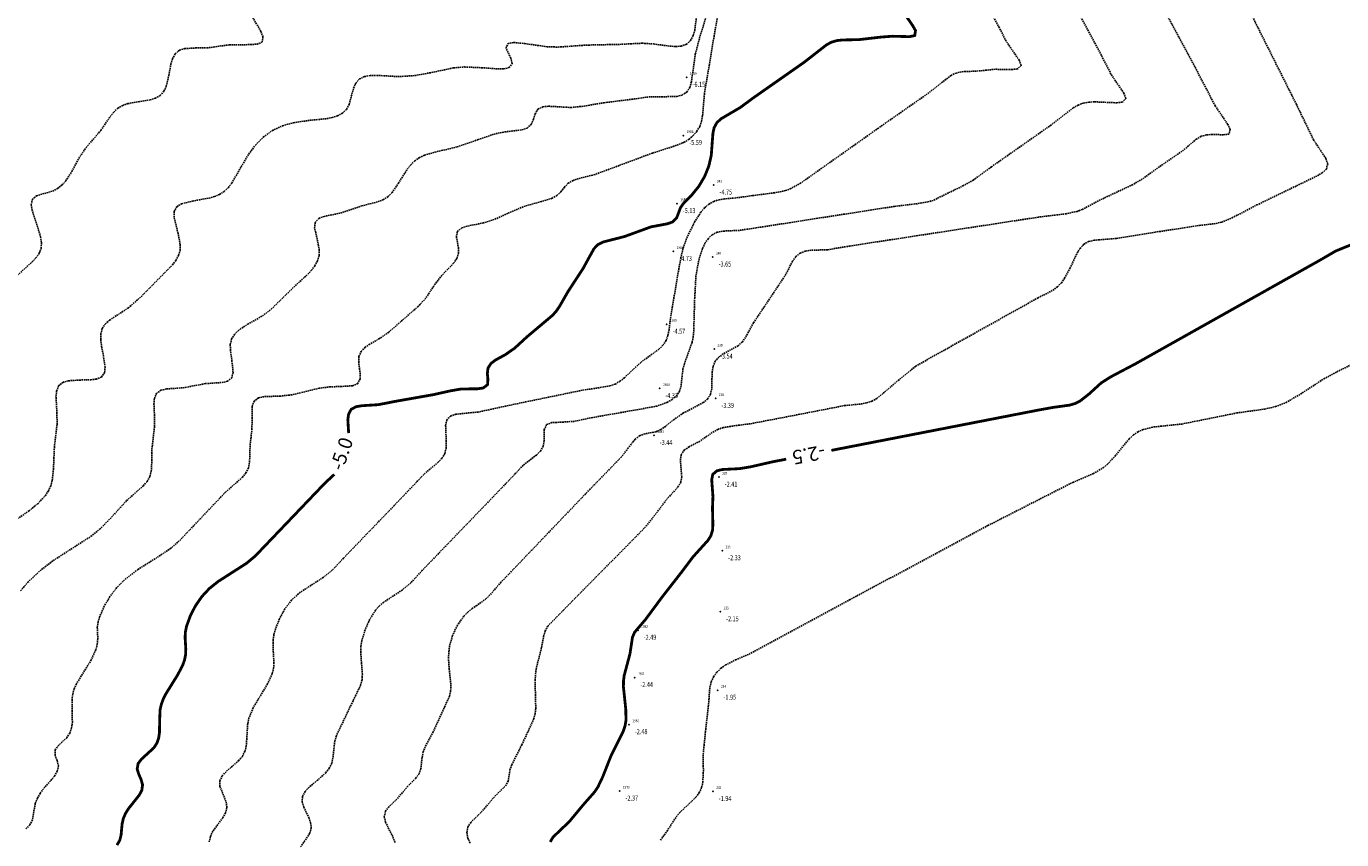
# Model space of a CAD drawing. Units: metres. Extents: x 6567987 to 6571835, y 4681226 to 4683161.
# Drawn here: x 6570100 to 6570334, y 4681511 to 4681656 of the extents above; entities that cross this region are included whole.
import ezdxf
from ezdxf.enums import TextEntityAlignment as Align

# ---------------------------------------------------------------- set-up
doc = ezdxf.new("R2010")
doc.units = ezdxf.units.M
doc.header["$MEASUREMENT"] = 0
doc.linetypes.add('DASHED2', pattern=[0.375, 0.25, -0.125])
doc.layers.add('3D-izobate', color=13, linetype='Continuous')
doc.layers.add('Bathymetry', color=7, linetype='Continuous')
doc.styles.add('Arial10', font='arial.ttf')
doc.styles.add('DETAC', font='txt.shx', dxfattribs={"width": 0.8})

# ---------------------------------------------------------------- blocks, each defined once
blk = doc.blocks.new('PIK01')
h = blk.add_hatch(color=256)
edge = h.paths.add_edge_path()
edge.add_arc((0, 0), 0.05, 0, 360)
blk.add_point((0, 0))
blk = doc.blocks.new('TACKA')
at = {"color": 0, "linetype": 'ByBlock'}
blk.add_blockref('PIK01', (0, 0), dxfattribs=at)
at = {"color": 0, "linetype": 'ByBlock', "style": 'DETAC', "width": 0.8, "flags": 1}
blk.add_attdef('OPTAC', text='', height=1, dxfattribs=at).set_placement((-0.41, 0), align=Align.MIDDLE_RIGHT)
at = {"color": 0, "linetype": 'ByBlock', "style": 'DETAC', "width": 0.8}
for tag, p in [('IMTAC', (0.58, 0.68)), ('KOTAC', (0.58, -0.69))]:
    blk.add_attdef(tag, text='', height=1, dxfattribs=at).set_placement(p, align=Align.MIDDLE_LEFT)

msp = doc.modelspace()

# ---------------------------------------------------------------- linework, layer by layer
at = {"layer": '3D-izobate', "color": 18, "linetype": 'DASHED2', "true_color": 0x000000}
for points, elevation in [([(6570178.938, 4681510.152), (6570178.546, 4681511.071), (6570178.338, 4681512.046), (6570178.504, 4681513.022), (6570179.051, 4681513.855), (6570181.185, 4681515.961), (6570183.102, 4681518.267), (6570185.236, 4681520.371), (6570185.719, 4681521.242), (6570186.036, 4681523.213), (6570186.365, 4681524.156), (6570188.164, 4681527.725), (6570189.432, 4681530.443), (6570190.267, 4681532.258), (6570190.526, 4681533.223), (6570190.642, 4681534.215), (6570190.515, 4681539.212), (6570190.694, 4681541.201), (6570191.688, 4681545.074), (6570192.037, 4681547.043), (6570192.319, 4681548.002), (6570192.797, 4681548.876), (6570195.581, 4681551.745), (6570208.235, 4681564.545), (6570210.323, 4681566.699), (6570212.179, 4681569.054), (6570213.963, 4681571.466), (6570215.996, 4681573.669), (6570216.492, 4681574.533), (6570216.675, 4681575.511), (6570216.438, 4681578.499), (6570216.58, 4681579.484), (6570217.156, 4681580.289), (6570217.982, 4681580.848), (6570219.759, 4681581.766), (6570222.219, 4681583.48), (6570223.095, 4681583.96), (6570224.042, 4681584.279), (6570226.014, 4681584.6), (6570228.989, 4681584.974), (6570237.827, 4681586.674), (6570245.68, 4681588.193), (6570248.664, 4681588.497), (6570249.648, 4681588.673), (6570250.598, 4681588.98), (6570251.469, 4681589.468), (6570255.287, 4681592.692), (6570258.391, 4681595.213), (6570260.992, 4681596.703), (6570276.71, 4681605.473), (6570280.208, 4681607.412), (6570282.871, 4681608.789), (6570283.671, 4681609.386), (6570284.367, 4681610.103), (6570284.958, 4681610.909), (6570285.911, 4681612.666), (6570287.17, 4681615.388), (6570287.698, 4681616.236), (6570288.375, 4681616.969), (6570289.237, 4681617.467), (6570290.206, 4681617.706), (6570294.191, 4681618.018), (6570301.101, 4681619.131), (6570309.009, 4681620.337), (6570311.987, 4681620.694), (6570312.96, 4681620.922), (6570314.808, 4681621.68), (6570319.241, 4681623.991), (6570330.047, 4681629.206), (6570330.906, 4681629.716), (6570331.63, 4681630.399), (6570331.863, 4681631.346), (6570331.535, 4681632.285), (6570329.336, 4681635.623), (6570326.287, 4681641.922), (6570314.195, 4681666.062)], -3), ([(6570300.081, 4681663.753), (6570308.566, 4681647.879), (6570311.801, 4681641.674), (6570314.044, 4681638.363), (6570314.493, 4681637.472), (6570314.243, 4681636.629), (6570313.255, 4681636.509), (6570311.256, 4681636.556), (6570310.258, 4681636.492), (6570309.295, 4681636.235), (6570308.433, 4681635.733), (6570306.166, 4681633.771), (6570301.23, 4681630.363), (6570298.804, 4681628.598), (6570297.073, 4681627.598), (6570291.642, 4681625.051), (6570288.101, 4681623.193), (6570287.167, 4681622.836), (6570285.214, 4681622.417), (6570280.252, 4681621.811), (6570246.645, 4681616.664), (6570242.7, 4681616.011), (6570239.703, 4681615.897), (6570238.714, 4681615.757), (6570237.78, 4681615.408), (6570237.02, 4681614.767), (6570236.45, 4681613.947), (6570235.036, 4681611.302), (6570229.492, 4681602.981), (6570228.045, 4681600.354), (6570227.459, 4681599.545), (6570226.712, 4681598.884), (6570224.073, 4681597.462), (6570223.276, 4681596.861), (6570222.63, 4681596.101), (6570222.251, 4681595.18), (6570222.103, 4681594.193), (6570222.011, 4681591.195), (6570221.797, 4681590.221), (6570221.286, 4681589.369), (6570220.515, 4681588.737), (6570216.971, 4681586.888), (6570215.326, 4681585.752), (6570213.77, 4681584.495), (6570212.944, 4681583.933), (6570212.038, 4681583.515), (6570210.071, 4681583.17), (6570209.139, 4681582.821), (6570208.358, 4681582.2), (6570207.121, 4681580.632), (6570205.911, 4681579.041), (6570200.332, 4681573.31), (6570184.44, 4681556.684), (6570182.47, 4681554.422), (6570181.753, 4681553.726), (6570180.131, 4681552.56), (6570179.298, 4681552.007), (6570178.526, 4681551.373), (6570177.831, 4681550.655), (6570176.669, 4681549.03), (6570175.806, 4681547.228), (6570175.264, 4681545.306), (6570175.065, 4681543.319), (6570175.202, 4681541.325), (6570175.51, 4681538.342), (6570175.463, 4681537.344), (6570175.256, 4681536.367), (6570174.427, 4681534.551), (6570172.346, 4681530.006), (6570170.929, 4681527.363), (6570170.57, 4681526.43), (6570170.363, 4681525.453), (6570170.169, 4681523.463), (6570169.832, 4681522.527), (6570169.234, 4681521.728), (6570167.818, 4681520.316), (6570165.881, 4681518.027), (6570164.44, 4681516.64), (6570163.839, 4681515.844), (6570163.624, 4681514.881), (6570163.843, 4681513.909), (6570165.18, 4681511.226), (6570165.548, 4681510.297)], -3.5), ([(6570269.489, 4681662.823), (6570273.216, 4681655.745), (6570274.599, 4681653.085), (6570276.86, 4681649.788), (6570277.2, 4681648.856), (6570276.54, 4681648.238), (6570275.545, 4681648.157), (6570272.546, 4681648.182), (6570269.561, 4681647.881), (6570266.566, 4681647.751), (6570265.596, 4681647.517), (6570264.697, 4681647.082), (6570263.109, 4681645.871), (6570260.763, 4681644.004), (6570251.747, 4681637.702), (6570237.875, 4681627.877), (6570236.13, 4681626.903), (6570235.197, 4681626.546), (6570233.237, 4681626.161), (6570229.271, 4681625.658), (6570226.302, 4681625.238), (6570224.307, 4681625.088), (6570223.321, 4681624.929), (6570222.37, 4681624.624), (6570221.507, 4681624.123), (6570220.754, 4681623.466), (6570220.101, 4681622.709), (6570219.014, 4681621.033), (6570217.681, 4681618.347), (6570216.98, 4681616.475), (6570216.49, 4681614.537), (6570215.142, 4681606.652), (6570214.643, 4681603.694), (6570214.407, 4681601.709), (6570214.21, 4681600.729), (6570213.871, 4681599.789), (6570213.323, 4681598.957), (6570212.601, 4681598.266), (6570209.37, 4681595.911), (6570206.449, 4681593.182), (6570205.672, 4681592.552), (6570204.812, 4681592.046), (6570203.87, 4681591.713), (6570201.899, 4681591.384), (6570198.933, 4681590.94), (6570187.181, 4681588.52), (6570182.294, 4681587.468), (6570180.338, 4681587.054), (6570176.36, 4681586.664), (6570175.418, 4681586.34), (6570174.766, 4681585.607), (6570174.567, 4681584.632), (6570174.687, 4681581.636), (6570174.649, 4681580.637), (6570174.422, 4681579.667), (6570173.918, 4681578.807), (6570173.227, 4681578.085), (6570170.917, 4681576.174), (6570165.401, 4681570.382), (6570156.383, 4681561.019), (6570154.329, 4681558.834), (6570152.776, 4681557.576), (6570148.582, 4681554.858), (6570147.091, 4681553.528), (6570145.885, 4681551.937), (6570144.934, 4681550.178), (6570144.207, 4681548.317), (6570143.954, 4681547.35), (6570143.801, 4681546.362), (6570143.826, 4681544.365), (6570143.96, 4681542.37), (6570143.892, 4681541.374), (6570143.656, 4681540.403), (6570142.826, 4681538.587), (6570140.249, 4681534.304), (6570139.498, 4681532.454), (6570139.275, 4681531.48), (6570139.024, 4681527.491), (6570138.78, 4681526.523), (6570138.318, 4681525.639), (6570137.667, 4681524.882), (6570135.409, 4681522.908), (6570134.738, 4681522.168), (6570134.302, 4681521.276), (6570134.329, 4681520.285), (6570135.424, 4681517.497), (6570135.571, 4681516.512), (6570135.329, 4681515.548), (6570134.829, 4681514.684), (6570133.047, 4681512.273), (6570132.626, 4681511.368), (6570132.422, 4681510.391)], -4.5), ([(6570284.862, 4681663.141), (6570291.912, 4681649.902), (6570293.273, 4681647.23), (6570295.516, 4681643.92), (6570295.865, 4681642.992), (6570295.252, 4681642.323), (6570294.261, 4681642.208), (6570290.266, 4681642.381), (6570289.267, 4681642.334), (6570288.285, 4681642.156), (6570287.35, 4681641.804), (6570286.485, 4681641.305), (6570282.534, 4681638.244), (6570271.889, 4681630.783), (6570268.662, 4681628.42), (6570266.917, 4681627.446), (6570261.529, 4681624.812), (6570260.573, 4681624.521), (6570258.599, 4681624.212), (6570254.629, 4681623.734), (6570229.925, 4681619.904), (6570226.96, 4681619.457), (6570223.964, 4681619.322), (6570222.988, 4681619.112), (6570222.1, 4681618.661), (6570221.381, 4681617.97), (6570220.817, 4681617.146), (6570220.376, 4681616.249), (6570219.759, 4681614.348), (6570219.214, 4681611.401), (6570218.981, 4681607.409), (6570218.808, 4681601.412), (6570218.718, 4681600.417), (6570218.508, 4681599.44), (6570217.146, 4681595.681), (6570216.885, 4681594.716), (6570216.555, 4681591.736), (6570216.287, 4681590.776), (6570215.738, 4681589.946), (6570214.979, 4681589.298), (6570214.111, 4681588.802), (6570212.233, 4681588.122), (6570209.286, 4681587.572), (6570200.423, 4681586.013), (6570197.491, 4681585.386), (6570195.497, 4681585.264), (6570193.501, 4681585.167), (6570192.579, 4681584.807), (6570192.146, 4681583.935), (6570192.122, 4681581.937), (6570191.954, 4681580.955), (6570191.459, 4681580.092), (6570190.752, 4681579.387), (6570188.381, 4681577.552), (6570186.331, 4681575.364), (6570182.18, 4681571.033), (6570170.38, 4681558.796), (6570168.352, 4681556.586), (6570166.821, 4681555.303), (6570163.478, 4681553.11), (6570162.72, 4681552.458), (6570162.061, 4681551.707), (6570161.008, 4681550.01), (6570160.193, 4681548.185), (6570159.626, 4681546.269), (6570159.471, 4681545.281), (6570159.419, 4681544.283), (6570159.727, 4681540.297), (6570159.657, 4681539.3), (6570159.408, 4681538.333), (6570158.546, 4681536.531), (6570157.231, 4681533.837), (6570155.948, 4681531.127), (6570155.079, 4681529.327), (6570154.793, 4681528.37), (6570154.476, 4681525.389), (6570154.25, 4681524.416), (6570153.809, 4681523.521), (6570153.195, 4681522.733), (6570151.722, 4681521.383), (6570150.186, 4681520.103), (6570149.506, 4681519.372), (6570149.034, 4681518.496), (6570148.998, 4681517.507), (6570149.296, 4681516.554), (6570150.148, 4681514.745), (6570150.499, 4681513.809), (6570150.61, 4681512.821), (6570150.321, 4681511.87), (6570148.643, 4681509.386)], -4), ([(6570089.518, 4681562.141), (6570100.28, 4681569.432), (6570101.829, 4681570.695), (6570103.186, 4681572.161), (6570103.734, 4681572.997), (6570104.15, 4681573.904), (6570104.416, 4681574.868), (6570104.628, 4681576.854), (6570104.799, 4681580.849), (6570105.278, 4681584.818), (6570105.252, 4681586.817), (6570105.084, 4681589.811), (6570105.19, 4681590.804), (6570105.56, 4681591.726), (6570106.324, 4681592.352), (6570107.282, 4681592.629), (6570109.275, 4681592.763), (6570111.275, 4681592.803), (6570112.267, 4681592.923), (6570113.195, 4681593.277), (6570113.746, 4681594.085), (6570113.832, 4681595.077), (6570113.543, 4681597.054), (6570113.172, 4681599.019), (6570113.063, 4681600.013), (6570113.081, 4681601.012), (6570113.332, 4681601.975), (6570113.895, 4681602.796), (6570114.652, 4681603.447), (6570117.988, 4681605.651), (6570120.252, 4681607.617), (6570125.859, 4681613.321), (6570126.473, 4681614.11), (6570126.951, 4681614.987), (6570127.21, 4681615.949), (6570127.226, 4681616.947), (6570126.857, 4681618.911), (6570126.153, 4681621.824), (6570126.16, 4681622.82), (6570126.633, 4681623.681), (6570127.489, 4681624.188), (6570129.424, 4681624.681), (6570132.375, 4681625.217), (6570133.337, 4681625.487), (6570134.259, 4681625.872), (6570135.096, 4681626.417), (6570135.821, 4681627.103), (6570136.439, 4681627.889), (6570137.93, 4681630.49), (6570139.459, 4681633.069), (6570140.662, 4681634.666), (6570142.057, 4681636.096), (6570143.676, 4681637.266), (6570145.488, 4681638.106), (6570147.41, 4681638.652), (6570150.377, 4681639.086), (6570153.361, 4681639.383), (6570154.343, 4681639.571), (6570155.296, 4681639.871), (6570156.175, 4681640.344), (6570156.887, 4681641.04), (6570157.353, 4681641.921), (6570158.15, 4681644.811), (6570158.539, 4681645.731), (6570159.203, 4681646.468), (6570160.107, 4681646.884), (6570161.09, 4681647.056), (6570163.088, 4681647.055), (6570166.083, 4681646.884), (6570169.075, 4681647.061), (6570172.025, 4681647.6), (6570175.937, 4681648.428), (6570177.929, 4681648.595), (6570180.925, 4681648.47), (6570183.916, 4681648.254), (6570184.916, 4681648.276), (6570185.89, 4681648.481), (6570186.46, 4681649.227), (6570186.179, 4681650.178), (6570185.347, 4681651.993), (6570185.717, 4681652.815), (6570186.699, 4681652.966), (6570188.688, 4681652.777), (6570192.646, 4681652.202), (6570194.644, 4681652.146), (6570199.63, 4681652.497), (6570205.628, 4681652.631), (6570209.622, 4681652.832), (6570211.617, 4681652.708), (6570214.59, 4681652.309), (6570215.588, 4681652.252), (6570216.584, 4681652.325), (6570217.526, 4681652.645), (6570218.258, 4681653.314), (6570218.714, 4681654.201), (6570218.992, 4681655.161), (6570219.386, 4681658.133)], -6.5), ([(6570094.914, 4681608.44), (6570100.82, 4681613.834), (6570101.51, 4681614.558), (6570102.098, 4681615.365), (6570102.443, 4681616.298), (6570102.491, 4681617.294), (6570102.346, 4681618.283), (6570101.444, 4681621.142), (6570100.831, 4681623.044), (6570100.676, 4681624.031), (6570100.866, 4681625), (6570101.619, 4681625.629), (6570104.495, 4681626.469), (6570105.381, 4681626.929), (6570106.162, 4681627.552), (6570106.832, 4681628.293), (6570107.917, 4681629.97), (6570109.343, 4681632.61), (6570110.479, 4681634.253), (6570113.078, 4681637.293), (6570114.76, 4681639.776), (6570115.385, 4681640.556), (6570116.115, 4681641.237), (6570116.974, 4681641.745), (6570117.919, 4681642.069), (6570121.859, 4681642.747), (6570122.815, 4681643.035), (6570123.686, 4681643.521), (6570124.342, 4681644.267), (6570124.753, 4681645.177), (6570125.207, 4681647.123), (6570125.578, 4681649.088), (6570125.865, 4681650.045), (6570126.331, 4681650.926), (6570127.083, 4681651.571), (6570128.031, 4681651.877), (6570130.025, 4681651.991), (6570132.024, 4681651.999), (6570135.985, 4681652.548), (6570138.982, 4681652.577), (6570140.978, 4681652.661), (6570141.877, 4681653.058), (6570141.99, 4681654.009), (6570141.619, 4681654.936), (6570139.622, 4681658.401)], -7), ([(6570098.769, 4681555.148), (6570100.047, 4681556.685), (6570102.232, 4681558.738), (6570104.605, 4681560.572), (6570111.332, 4681564.897), (6570112.887, 4681566.154), (6570114.982, 4681568.299), (6570117.681, 4681571.251), (6570120.66, 4681573.917), (6570121.316, 4681574.671), (6570121.806, 4681575.54), (6570122.072, 4681576.502), (6570122.195, 4681578.495), (6570122.202, 4681580.495), (6570122.653, 4681584.468), (6570122.645, 4681586.466), (6570122.554, 4681588.464), (6570122.639, 4681589.459), (6570123.005, 4681590.381), (6570123.806, 4681590.954), (6570124.778, 4681591.179), (6570127.771, 4681591.38), (6570131.7, 4681592.118), (6570134.692, 4681592.327), (6570135.664, 4681592.551), (6570136.436, 4681593.154), (6570136.673, 4681594.116), (6570136.468, 4681596.102), (6570136.18, 4681598.08), (6570136.172, 4681599.079), (6570136.396, 4681600.05), (6570136.904, 4681600.907), (6570137.607, 4681601.616), (6570139.27, 4681602.721), (6570141.882, 4681604.196), (6570143.478, 4681605.398), (6570147.762, 4681609.597), (6570149.979, 4681611.617), (6570150.659, 4681612.35), (6570151.259, 4681613.149), (6570151.728, 4681614.031), (6570152.004, 4681614.989), (6570152.045, 4681615.986), (6570151.649, 4681617.944), (6570151.21, 4681619.893), (6570151.297, 4681620.88), (6570151.967, 4681621.593), (6570152.899, 4681621.949), (6570155.838, 4681622.546), (6570159.626, 4681623.823), (6570162.529, 4681624.577), (6570163.459, 4681624.943), (6570164.3, 4681625.479), (6570165.006, 4681626.186), (6570166.129, 4681627.838), (6570167.731, 4681630.373), (6570168.359, 4681631.151), (6570169.073, 4681631.85), (6570169.887, 4681632.429), (6570170.787, 4681632.861), (6570172.705, 4681633.423), (6570176.599, 4681634.33), (6570180.378, 4681635.638), (6570183.205, 4681636.635), (6570185.167, 4681637.016), (6570188.143, 4681637.375), (6570189.081, 4681637.713), (6570189.835, 4681638.356), (6570190.238, 4681639.266), (6570190.517, 4681640.226), (6570191.035, 4681641.068), (6570191.928, 4681641.495), (6570192.92, 4681641.597), (6570196.912, 4681641.375), (6570198.9, 4681641.572), (6570202.845, 4681642.228), (6570207.807, 4681642.838), (6570210.777, 4681643.255), (6570213.775, 4681643.295), (6570215.772, 4681643.357), (6570216.743, 4681643.586), (6570217.577, 4681644.123), (6570218.105, 4681644.965), (6570218.396, 4681645.921), (6570219.095, 4681650.869), (6570219.852, 4681653.771), (6570221.335, 4681658.545)], -6), ([(6570223.219, 4681658.687), (6570220.731, 4681643.899), (6570220.384, 4681639.915), (6570220.2, 4681638.932), (6570219.876, 4681637.988), (6570219.38, 4681637.122), (6570218.735, 4681636.358), (6570217.978, 4681635.707), (6570217.13, 4681635.178), (6570215.273, 4681634.445), (6570211.458, 4681633.246), (6570201.154, 4681629.401), (6570198.239, 4681628.694), (6570197.295, 4681628.368), (6570196.434, 4681627.864), (6570195.742, 4681627.145), (6570195.135, 4681626.351), (6570194.415, 4681625.662), (6570193.544, 4681625.174), (6570191.633, 4681624.593), (6570188.742, 4681623.8), (6570185.977, 4681622.641), (6570183.249, 4681621.394), (6570181.343, 4681620.793), (6570178.401, 4681620.209), (6570177.454, 4681619.89), (6570176.673, 4681619.286), (6570176.485, 4681618.325), (6570176.869, 4681616.363), (6570176.884, 4681615.368), (6570176.557, 4681614.428), (6570175.991, 4681613.605), (6570173.898, 4681611.457), (6570172.688, 4681609.867), (6570171.031, 4681607.367), (6570169.677, 4681605.899), (6570164.413, 4681601.288), (6570162.771, 4681600.148), (6570161.031, 4681599.164), (6570160.209, 4681598.595), (6570159.517, 4681597.877), (6570159.116, 4681596.969), (6570159.063, 4681595.973), (6570159.308, 4681593.989), (6570159.329, 4681592.991), (6570158.885, 4681592.127), (6570157.969, 4681591.749), (6570155.977, 4681591.606), (6570153.978, 4681591.559), (6570151.998, 4681591.284), (6570147.136, 4681590.127), (6570145.149, 4681589.908), (6570142.152, 4681589.796), (6570141.182, 4681589.566), (6570140.396, 4681588.973), (6570140.073, 4681588.035), (6570140.047, 4681586.038), (6570140.032, 4681584.04), (6570139.693, 4681581.06), (6570139.6, 4681578.062), (6570139.397, 4681577.085), (6570138.961, 4681576.189), (6570138.329, 4681575.415), (6570135.325, 4681572.777), (6570127.071, 4681564.069), (6570125.562, 4681562.759), (6570123.075, 4681561.083), (6570119.678, 4681558.971), (6570117.302, 4681557.145), (6570115.903, 4681555.717), (6570114.692, 4681554.127), (6570113.681, 4681552.403), (6570112.878, 4681550.572), (6570112.588, 4681549.616), (6570112.455, 4681548.626), (6570112.538, 4681546.629), (6570112.446, 4681545.634), (6570112.195, 4681544.667), (6570111.365, 4681542.85), (6570108.745, 4681538.593), (6570108.336, 4681537.682), (6570108.063, 4681536.721), (6570107.95, 4681535.728), (6570108.001, 4681531.731), (6570107.866, 4681530.741), (6570107.547, 4681529.795), (6570107.004, 4681528.959), (6570105.534, 4681527.606), (6570104.926, 4681526.82), (6570104.911, 4681525.844), (6570105.279, 4681524.915), (6570105.522, 4681523.951), (6570105.321, 4681522.979), (6570104.813, 4681522.121), (6570102.853, 4681519.851), (6570102.26, 4681519.046), (6570101.76, 4681518.181), (6570101.396, 4681517.251), (6570100.877, 4681514.304), (6570100.397, 4681513.43), (6570099.73, 4681512.687)], -5.5), ([(6570212.886, 4681510.7), (6570214.056, 4681512.32), (6570215.677, 4681514.844), (6570216.313, 4681515.614), (6570219.212, 4681518.367), (6570219.805, 4681519.171), (6570220.213, 4681520.081), (6570220.432, 4681521.055), (6570220.529, 4681523.051), (6570220.501, 4681526.05), (6570220.904, 4681530.028), (6570221.463, 4681534.996), (6570221.686, 4681537.988), (6570221.924, 4681538.957), (6570222.357, 4681539.856), (6570222.946, 4681540.663), (6570223.663, 4681541.358), (6570224.478, 4681541.937), (6570226.262, 4681542.837), (6570229.018, 4681544.021), (6570246.601, 4681553.549), (6570271.265, 4681566.803), (6570281.956, 4681572.251), (6570286.417, 4681574.507), (6570290.091, 4681576.087), (6570291.812, 4681577.1), (6570292.588, 4681577.731), (6570293.943, 4681579.199), (6570296.48, 4681582.289), (6570297.218, 4681582.963), (6570298.043, 4681583.526), (6570298.954, 4681583.936), (6570300.898, 4681584.39), (6570305.869, 4681584.919), (6570315.671, 4681586.891), (6570320.622, 4681587.582), (6570322.572, 4681588.023), (6570324.434, 4681588.747), (6570327.019, 4681590.265), (6570331.207, 4681592.995), (6570333.849, 4681594.415), (6570337.46, 4681596.13)], -2)]:
    msp.add_lwpolyline(points, dxfattribs=dict(at, elevation=elevation))
at = {"layer": '3D-izobate', "color": 18, "linetype": 'DASHED2', "true_color": 0x000000, "const_width": 0.5}
for points, elevation in [([(6570256.18, 4681658.438), (6570257.868, 4681655.959), (6570258.361, 4681655.09), (6570258.226, 4681654.203), (6570257.253, 4681654.007), (6570254.255, 4681654.084), (6570252.262, 4681653.935), (6570248.29, 4681653.477), (6570245.291, 4681653.413), (6570244.298, 4681653.297), (6570243.343, 4681653.008), (6570242.467, 4681652.528), (6570238.527, 4681649.455), (6570229.519, 4681643.144), (6570227.103, 4681641.366), (6570223.658, 4681639.34), (6570222.932, 4681638.656), (6570222.456, 4681637.782), (6570222.239, 4681636.808), (6570221.938, 4681632.821), (6570221.488, 4681630.875), (6570220.735, 4681629.024), (6570219.712, 4681627.307), (6570218.455, 4681625.755), (6570217.042, 4681624.34), (6570216.46, 4681623.529), (6570215.757, 4681621.661), (6570215.057, 4681620.966), (6570214.119, 4681620.63), (6570211.173, 4681620.076), (6570206.478, 4681618.361), (6570202.606, 4681617.371), (6570201.725, 4681616.904), (6570201.028, 4681616.193), (6570200.055, 4681614.449), (6570199.101, 4681612.692), (6570196.371, 4681608.504), (6570194.88, 4681605.901), (6570194.316, 4681605.076), (6570193.658, 4681604.324), (6570189.069, 4681600.462), (6570186.861, 4681598.431), (6570185.221, 4681597.292), (6570183.467, 4681596.332), (6570182.671, 4681595.729), (6570182.118, 4681594.906), (6570182.009, 4681593.919), (6570182.108, 4681592.924), (6570182.045, 4681591.935), (6570181.282, 4681591.345), (6570180.294, 4681591.205), (6570177.296, 4681591.16), (6570175.328, 4681590.814), (6570172.401, 4681590.159), (6570165.509, 4681588.943), (6570162.566, 4681588.367), (6570159.573, 4681588.178), (6570158.59, 4681588.003), (6570157.722, 4681587.527), (6570157.259, 4681586.654), (6570157.13, 4681585.664), (6570157.276, 4681583.288)], -5), ([(6570243.36, 4681580.218), (6570279.912, 4681587.335), (6570282.862, 4681587.875), (6570285.832, 4681588.284), (6570286.791, 4681588.564), (6570287.689, 4681589.003), (6570289.26, 4681590.234), (6570291.48, 4681592.251), (6570293.164, 4681593.324), (6570297.587, 4681595.654), (6570330.716, 4681614.266), (6570333.306, 4681615.778), (6570336.084, 4681616.906)], -2.5), ([(6570193.213, 4681510.379), (6570193.72, 4681511.235), (6570195.164, 4681512.615), (6570196.613, 4681513.991), (6570199.169, 4681517.067), (6570201.152, 4681519.316), (6570201.707, 4681520.148), (6570202.565, 4681521.952), (6570204.037, 4681525.671), (6570206.254, 4681530.15), (6570206.57, 4681531.098), (6570206.735, 4681532.083), (6570206.691, 4681534.079), (6570206.272, 4681538.056), (6570206.285, 4681539.055), (6570206.405, 4681540.048), (6570207.437, 4681543.91), (6570207.885, 4681546.873), (6570208.279, 4681547.788), (6570210.223, 4681550.067), (6570213.195, 4681554.086), (6570216.887, 4681558.816), (6570218.681, 4681561.22), (6570221.366, 4681564.181), (6570221.884, 4681565.034), (6570222.168, 4681565.989), (6570222.227, 4681566.987), (6570222.155, 4681569.984), (6570222.238, 4681571.981), (6570222.021, 4681574.972), (6570222.216, 4681575.944), (6570222.959, 4681576.579), (6570223.93, 4681576.806), (6570226.925, 4681576.953), (6570228.899, 4681577.27), (6570232.797, 4681578.161), (6570235.307, 4681578.65)], -2.5), ([(6570154.716, 4681575.93), (6570153.028, 4681574.359), (6570141.974, 4681562.793), (6570140.589, 4681561.35), (6570139.052, 4681560.073), (6570134.004, 4681556.834), (6570132.442, 4681555.587), (6570131.081, 4681554.124), (6570129.948, 4681552.478), (6570129.035, 4681550.7), (6570128.357, 4681548.82), (6570128.163, 4681547.84), (6570128.109, 4681546.843), (6570128.23, 4681544.847), (6570128.208, 4681543.848), (6570128.02, 4681542.867), (6570127.691, 4681541.923), (6570126.767, 4681540.151), (6570124.656, 4681536.755), (6570124.214, 4681535.858), (6570123.866, 4681534.921), (6570123.649, 4681533.946), (6570123.563, 4681531.95), (6570123.544, 4681529.951), (6570123.405, 4681528.961), (6570123.087, 4681528.015), (6570122.546, 4681527.178), (6570120.338, 4681525.151), (6570119.73, 4681524.362), (6570119.557, 4681523.395), (6570119.854, 4681522.443), (6570120.252, 4681521.525), (6570120.522, 4681520.566), (6570120.388, 4681519.584), (6570119.914, 4681518.707), (6570118.045, 4681516.362), (6570117.511, 4681515.517), (6570117.106, 4681514.604), (6570116.88, 4681513.631), (6570116.695, 4681511.64), (6570116.455, 4681510.672), (6570115.953, 4681509.811)], -5)]:
    msp.add_lwpolyline(points, dxfattribs=dict(at, elevation=elevation))

# ---------------------------------------------------------------- block references
at = {"layer": 'Bathymetry', "color": 18, "true_color": 0x000000}
ref = msp.add_blockref('TACKA', (6570217.57, 4681646.748, -6.15), dxfattribs=at)
ref.add_attrib('IMTAC', '1989', dxfattribs={"layer": '0', "color": 0, "linetype": 'ByBlock', "height": 0.5, "style": 'DETAC', "width": 0.8}).set_placement((6570218.145, 4681647.433, -6.15), align=Align.MIDDLE_LEFT)
ref.add_attrib('KOTAC', '-6.15', dxfattribs={"layer": '0', "color": 0, "linetype": 'ByBlock', "height": 0.9, "style": 'DETAC', "width": 0.8}).set_placement((6570218.605, 4681645.504, -6.15), align=Align.MIDDLE_LEFT)
ref = msp.add_blockref('TACKA', (6570216.983, 4681636.372, -5.59), dxfattribs=at)
ref.add_attrib('IMTAC', '1988', dxfattribs={"layer": '0', "color": 0, "linetype": 'ByBlock', "height": 0.5, "style": 'DETAC', "width": 0.8}).set_placement((6570217.558, 4681637.057, -5.59), align=Align.MIDDLE_LEFT)
ref.add_attrib('KOTAC', '-5.59', dxfattribs={"layer": '0', "color": 0, "linetype": 'ByBlock', "height": 0.9, "style": 'DETAC', "width": 0.8}).set_placement((6570218.018, 4681635.128, -5.59), align=Align.MIDDLE_LEFT)
ref = msp.add_blockref('TACKA', (6570222.372, 4681627.527, -4.75), dxfattribs=at)
ref.add_attrib('IMTAC', '241', dxfattribs={"layer": '0', "color": 0, "linetype": 'ByBlock', "height": 0.5, "style": 'DETAC', "width": 0.8}).set_placement((6570222.947, 4681628.212, -4.75), align=Align.MIDDLE_LEFT)
ref.add_attrib('KOTAC', '-4.75', dxfattribs={"layer": '0', "color": 0, "linetype": 'ByBlock', "height": 0.9, "style": 'DETAC', "width": 0.8}).set_placement((6570223.407, 4681626.283, -4.75), align=Align.MIDDLE_LEFT)
ref = msp.add_blockref('TACKA', (6570215.83, 4681624.229, -5.13), dxfattribs=at)
ref.add_attrib('IMTAC', '1987', dxfattribs={"layer": '0', "color": 0, "linetype": 'ByBlock', "height": 0.5, "style": 'DETAC', "width": 0.8}).set_placement((6570216.405, 4681624.914, -5.13), align=Align.MIDDLE_LEFT)
ref.add_attrib('KOTAC', '-5.13', dxfattribs={"layer": '0', "color": 0, "linetype": 'ByBlock', "height": 0.9, "style": 'DETAC', "width": 0.8}).set_placement((6570216.865, 4681622.985, -5.13), align=Align.MIDDLE_LEFT)
ref = msp.add_blockref('TACKA', (6570215.204, 4681615.689, -4.73), dxfattribs=at)
ref.add_attrib('IMTAC', '1986', dxfattribs={"layer": '0', "color": 0, "linetype": 'ByBlock', "height": 0.5, "style": 'DETAC', "width": 0.8}).set_placement((6570215.779, 4681616.374, -4.73), align=Align.MIDDLE_LEFT)
ref.add_attrib('KOTAC', '-4.73', dxfattribs={"layer": '0', "color": 0, "linetype": 'ByBlock', "height": 0.9, "style": 'DETAC', "width": 0.8}).set_placement((6570216.239, 4681614.445, -4.73), align=Align.MIDDLE_LEFT)
ref = msp.add_blockref('TACKA', (6570222.216, 4681614.689, -3.65), dxfattribs=at)
ref.add_attrib('IMTAC', '240', dxfattribs={"layer": '0', "color": 0, "linetype": 'ByBlock', "height": 0.5, "style": 'DETAC', "width": 0.8}).set_placement((6570222.791, 4681615.374, -3.65), align=Align.MIDDLE_LEFT)
ref.add_attrib('KOTAC', '-3.65', dxfattribs={"layer": '0', "color": 0, "linetype": 'ByBlock', "height": 0.9, "style": 'DETAC', "width": 0.8}).set_placement((6570223.251, 4681613.445, -3.65), align=Align.MIDDLE_LEFT)
ref = msp.add_blockref('TACKA', (6570214.009, 4681602.701, -4.57), dxfattribs=at)
ref.add_attrib('IMTAC', '1985', dxfattribs={"layer": '0', "color": 0, "linetype": 'ByBlock', "height": 0.5, "style": 'DETAC', "width": 0.8}).set_placement((6570214.584, 4681603.386, -4.57), align=Align.MIDDLE_LEFT)
ref.add_attrib('KOTAC', '-4.57', dxfattribs={"layer": '0', "color": 0, "linetype": 'ByBlock', "height": 0.9, "style": 'DETAC', "width": 0.8}).set_placement((6570215.044, 4681601.457, -4.57), align=Align.MIDDLE_LEFT)
ref = msp.add_blockref('TACKA', (6570222.471, 4681598.279, -3.54), dxfattribs=at)
ref.add_attrib('IMTAC', '239', dxfattribs={"layer": '0', "color": 0, "linetype": 'ByBlock', "height": 0.5, "style": 'DETAC', "width": 0.8}).set_placement((6570223.046, 4681598.964, -3.54), align=Align.MIDDLE_LEFT)
ref.add_attrib('KOTAC', '-3.54', dxfattribs={"layer": '0', "color": 0, "linetype": 'ByBlock', "height": 0.9, "style": 'DETAC', "width": 0.8}).set_placement((6570223.506, 4681597.035, -3.54), align=Align.MIDDLE_LEFT)
ref = msp.add_blockref('TACKA', (6570212.716, 4681591.263, -4.33), dxfattribs=at)
ref.add_attrib('IMTAC', '1984', dxfattribs={"layer": '0', "color": 0, "linetype": 'ByBlock', "height": 0.5, "style": 'DETAC', "width": 0.8}).set_placement((6570213.291, 4681591.948, -4.33), align=Align.MIDDLE_LEFT)
ref.add_attrib('KOTAC', '-4.33', dxfattribs={"layer": '0', "color": 0, "linetype": 'ByBlock', "height": 0.9, "style": 'DETAC', "width": 0.8}).set_placement((6570213.751, 4681590.019, -4.33), align=Align.MIDDLE_LEFT)
ref = msp.add_blockref('TACKA', (6570222.703, 4681589.48, -3.39), dxfattribs=at)
ref.add_attrib('IMTAC', '238', dxfattribs={"layer": '0', "color": 0, "linetype": 'ByBlock', "height": 0.5, "style": 'DETAC', "width": 0.8}).set_placement((6570223.278, 4681590.165, -3.39), align=Align.MIDDLE_LEFT)
ref.add_attrib('KOTAC', '-3.39', dxfattribs={"layer": '0', "color": 0, "linetype": 'ByBlock', "height": 0.9, "style": 'DETAC', "width": 0.8}).set_placement((6570223.738, 4681588.236, -3.39), align=Align.MIDDLE_LEFT)
ref = msp.add_blockref('TACKA', (6570211.724, 4681582.877, -3.44), dxfattribs=at)
ref.add_attrib('IMTAC', '1983', dxfattribs={"layer": '0', "color": 0, "linetype": 'ByBlock', "height": 0.5, "style": 'DETAC', "width": 0.8}).set_placement((6570212.299, 4681583.562, -3.44), align=Align.MIDDLE_LEFT)
ref.add_attrib('KOTAC', '-3.44', dxfattribs={"layer": '0', "color": 0, "linetype": 'ByBlock', "height": 0.9, "style": 'DETAC', "width": 0.8}).set_placement((6570212.759, 4681581.633, -3.44), align=Align.MIDDLE_LEFT)
ref = msp.add_blockref('TACKA', (6570223.314, 4681575.439, -2.41), dxfattribs=at)
ref.add_attrib('IMTAC', '237', dxfattribs={"layer": '0', "color": 0, "linetype": 'ByBlock', "height": 0.5, "style": 'DETAC', "width": 0.8}).set_placement((6570223.889, 4681576.124, -2.41), align=Align.MIDDLE_LEFT)
ref.add_attrib('KOTAC', '-2.41', dxfattribs={"layer": '0', "color": 0, "linetype": 'ByBlock', "height": 0.9, "style": 'DETAC', "width": 0.8}).set_placement((6570224.349, 4681574.195, -2.41), align=Align.MIDDLE_LEFT)
ref = msp.add_blockref('TACKA', (6570223.916, 4681562.312, -2.33), dxfattribs=at)
ref.add_attrib('IMTAC', '236', dxfattribs={"layer": '0', "color": 0, "linetype": 'ByBlock', "height": 0.5, "style": 'DETAC', "width": 0.8}).set_placement((6570224.491, 4681562.997, -2.33), align=Align.MIDDLE_LEFT)
ref.add_attrib('KOTAC', '-2.33', dxfattribs={"layer": '0', "color": 0, "linetype": 'ByBlock', "height": 0.9, "style": 'DETAC', "width": 0.8}).set_placement((6570224.951, 4681561.068, -2.33), align=Align.MIDDLE_LEFT)
ref = msp.add_blockref('TACKA', (6570223.55, 4681551.428, -2.15), dxfattribs=at)
ref.add_attrib('IMTAC', '235', dxfattribs={"layer": '0', "color": 0, "linetype": 'ByBlock', "height": 0.5, "style": 'DETAC', "width": 0.8}).set_placement((6570224.125, 4681552.113, -2.15), align=Align.MIDDLE_LEFT)
ref.add_attrib('KOTAC', '-2.15', dxfattribs={"layer": '0', "color": 0, "linetype": 'ByBlock', "height": 0.9, "style": 'DETAC', "width": 0.8}).set_placement((6570224.585, 4681550.184, -2.15), align=Align.MIDDLE_LEFT)
ref = msp.add_blockref('TACKA', (6570208.851, 4681548.122, -2.49), dxfattribs=at)
ref.add_attrib('IMTAC', '1982', dxfattribs={"layer": '0', "color": 0, "linetype": 'ByBlock', "height": 0.5, "style": 'DETAC', "width": 0.8}).set_placement((6570209.426, 4681548.807, -2.49), align=Align.MIDDLE_LEFT)
ref.add_attrib('KOTAC', '-2.49', dxfattribs={"layer": '0', "color": 0, "linetype": 'ByBlock', "height": 0.9, "style": 'DETAC', "width": 0.8}).set_placement((6570209.886, 4681546.878, -2.49), align=Align.MIDDLE_LEFT)
ref = msp.add_blockref('TACKA', (6570208.253, 4681539.694, -2.44), dxfattribs=at)
ref.add_attrib('IMTAC', '1981', dxfattribs={"layer": '0', "color": 0, "linetype": 'ByBlock', "height": 0.5, "style": 'DETAC', "width": 0.8}).set_placement((6570208.828, 4681540.379, -2.44), align=Align.MIDDLE_LEFT)
ref.add_attrib('KOTAC', '-2.44', dxfattribs={"layer": '0', "color": 0, "linetype": 'ByBlock', "height": 0.9, "style": 'DETAC', "width": 0.8}).set_placement((6570209.288, 4681538.45, -2.44), align=Align.MIDDLE_LEFT)
ref = msp.add_blockref('TACKA', (6570223.085, 4681537.441, -1.95), dxfattribs=at)
ref.add_attrib('IMTAC', '234', dxfattribs={"layer": '0', "color": 0, "linetype": 'ByBlock', "height": 0.5, "style": 'DETAC', "width": 0.8}).set_placement((6570223.66, 4681538.126, -1.95), align=Align.MIDDLE_LEFT)
ref.add_attrib('KOTAC', '-1.95', dxfattribs={"layer": '0', "color": 0, "linetype": 'ByBlock', "height": 0.9, "style": 'DETAC', "width": 0.8}).set_placement((6570224.12, 4681536.197, -1.95), align=Align.MIDDLE_LEFT)
ref = msp.add_blockref('TACKA', (6570207.277, 4681531.294, -2.48), dxfattribs=at)
ref.add_attrib('IMTAC', '1980', dxfattribs={"layer": '0', "color": 0, "linetype": 'ByBlock', "height": 0.5, "style": 'DETAC', "width": 0.8}).set_placement((6570207.852, 4681531.979, -2.48), align=Align.MIDDLE_LEFT)
ref.add_attrib('KOTAC', '-2.48', dxfattribs={"layer": '0', "color": 0, "linetype": 'ByBlock', "height": 0.9, "style": 'DETAC', "width": 0.8}).set_placement((6570208.312, 4681530.05, -2.48), align=Align.MIDDLE_LEFT)
ref = msp.add_blockref('TACKA', (6570205.608, 4681519.436, -2.37), dxfattribs=at)
ref.add_attrib('IMTAC', '1979', dxfattribs={"layer": '0', "color": 0, "linetype": 'ByBlock', "height": 0.5, "style": 'DETAC', "width": 0.8}).set_placement((6570206.183, 4681520.121, -2.37), align=Align.MIDDLE_LEFT)
ref.add_attrib('KOTAC', '-2.37', dxfattribs={"layer": '0', "color": 0, "linetype": 'ByBlock', "height": 0.9, "style": 'DETAC', "width": 0.8}).set_placement((6570206.643, 4681518.192, -2.37), align=Align.MIDDLE_LEFT)
ref = msp.add_blockref('TACKA', (6570222.251, 4681519.385, -1.94), dxfattribs=at)
ref.add_attrib('IMTAC', '233', dxfattribs={"layer": '0', "color": 0, "linetype": 'ByBlock', "height": 0.5, "style": 'DETAC', "width": 0.8}).set_placement((6570222.826, 4681520.07, -1.94), align=Align.MIDDLE_LEFT)
ref.add_attrib('KOTAC', '-1.94', dxfattribs={"layer": '0', "color": 0, "linetype": 'ByBlock', "height": 0.9, "style": 'DETAC', "width": 0.8}).set_placement((6570223.286, 4681518.141, -1.94), align=Align.MIDDLE_LEFT)

# ---------------------------------------------------------------- texts
at = {"layer": '3D-izobate', "color": 18, "true_color": 0x000000, "style": 'Arial10'}
for s, rotation, p in [('-5.0', 70.81565, (6570155.996, 4681579.609)), ('-2.5', 191.01779, (6570239.334, 4681579.434))]:
    msp.add_text(s, height=2.5, rotation=rotation, dxfattribs=at).set_placement(p, align=Align.MIDDLE_CENTER)

doc.saveas('drawing.dxf')
